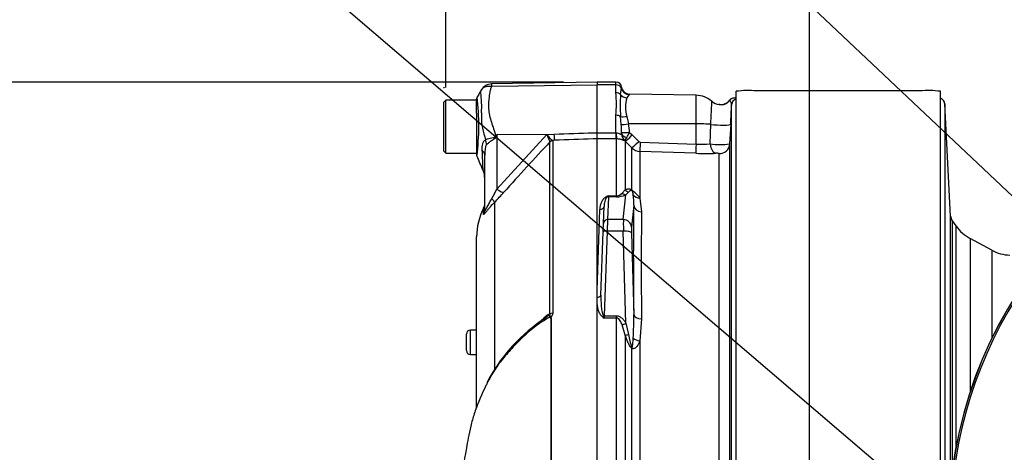
# Paper-space layout 'Sheet1' of a CAD drawing. Units: millimetres. Extents: x 0 to 3564, y 0 to 2520.
# Drawn here: x 1564 to 1805, y 1136 to 1241 of the extents above; entities that cross this region are included whole.
import ezdxf
from ezdxf.enums import TextEntityAlignment as Align
from ezdxf.lldxf.tags import DXFTag

# ---------------------------------------------------------------- set-up
doc = ezdxf.new("R2010")
doc.units = ezdxf.units.MM
doc.header["$LTSCALE"] = 6.00024
for name, color, linetype in [('Default', 7, 'Continuous'), ('tangent', 7, 'Continuous'), ('TSH-1', 7, 'Continuous'), ('visible', 7, 'Continuous')]:
    doc.layers.add(name, color=color, linetype=linetype)
doc.styles.add('SEACAD_Arial', font='arial.ttf')
tags = doc.linetypes.add('HIDDEN2', pattern=[4.7625, 3.175, -1.5875]).pattern_tags.tags
tags[6:7] = [DXFTag(74, 4), DXFTag(75, 0), DXFTag(340, '0'), DXFTag(46, 0.0), DXFTag(50, 0.0), DXFTag(44, 0.0), DXFTag(45, 0.0)]
tags[4:5] = [DXFTag(74, 4), DXFTag(75, 0), DXFTag(340, '0'), DXFTag(46, 0.0), DXFTag(50, 0.0), DXFTag(44, 0.0), DXFTag(45, 0.0)]
doc.dimstyles.new('ISO-InstDr', dxfattribs={"dimtxt": 19.200768, "dimasz": 26.881075, "dimexe": 9.600384, "dimexo": 9.600384, "dimgap": 4.800192, "dimtad": 1, "dimdec": 0, "dimzin": 0, "dimdsep": 46, "dimtxsty": 'SEACAD_Arial', "dimblk1": '_SE_FILLED', "dimblk2": '_SE_FILLED', "dimsah": 1, "dimcen": 9.600384, "dimadec": 0, "dimazin": 0, "dimtfac": 0.5, "dimtofl": 0, "dimtmove": 0, "dimatfit": 3, "dimfxl": 1, "dimtzin": 0, "dimarcsym": 0})

# ---------------------------------------------------------------- blocks, each defined once
blk = doc.blocks.new('SE4')
at = {"layer": 'tangent', "color": 7, "linetype": 'Continuous'}
for p, q in [((1679.18, 1225.1), (1704.99, 1225.46)), ((1709.59, 1225.44), (1704.99, 1225.44)), ((1709.59, 1225.44), (1709.59, 1226.12)), ((1709.59, 1223.52), (1709.59, 1225.44)), ((1710.7, 1223.11), (1710.94, 1224.62)), ((1712.83, 1223.08), (1712.26, 1222.24)), ((1729.19, 1215.91), (1729.19, 1222.92)), ((1709.59, 1213.72), (1709.59, 1218.01)), ((1710.88, 1215.74), (1710.7, 1217.71)), ((1712.26, 1217.73), (1712.69, 1215.93)), ((1729.19, 1215.91), (1712.69, 1215.93)), ((1729.19, 1210.98), (1729.19, 1215.91)), ((1732.65, 1211.03), (1732.81, 1215.8)), ((1680.44, 1213.32), (1680.35, 1212.9)), ((1680.44, 1213.32), (1694.5, 1213.41)), ((1680.44, 1199.96), (1692.7, 1213.35)), ((1680.44, 1213.32), (1680.44, 1199.96)), ((1692.7, 1213.35), (1694.5, 1213.41)), ((1704.99, 1213.72), (1709.59, 1213.72)), ((1709.59, 1212.22), (1704.99, 1212.22)), ((1709.59, 1213.72), (1709.65, 1213.73)), ((1709.59, 1213.72), (1709.59, 1212.22)), ((1709.75, 1212.22), (1709.59, 1212.22)), ((1709.75, 1198.31), (1709.75, 1212.22)), ((1712.91, 1213.79), (1713.59, 1213.2)), ((1713.59, 1213.2), (1715.18, 1211.59)), ((1693.45, 1211.51), (1693.44, 1211.59)), ((1693.45, 1169.43), (1693.45, 1211.51)), ((1694.55, 1211.89), (1694.06, 1211.87)), ((1694.06, 1211.87), (1694.12, 1211.8)), ((1694.12, 1211.8), (1694.12, 1169.59)), ((1711.87, 1211.66), (1711.73, 1211.79)), ((1711.87, 1211.66), (1711.87, 1199.81)), ((1713.46, 1210.05), (1711.87, 1211.66)), ((1713.46, 1199.77), (1713.46, 1210.05)), ((1715.52, 1211.44), (1729.19, 1210.98)), ((1715.47, 1209.18), (1715.47, 1197.77)), ((1729.15, 1208.72), (1715.47, 1209.18)), ((1734.84, 1126.31), (1734.84, 1208.65)), ((1707.73, 1198.07), (1707.54, 1192.52)), ((1707.74, 1198.31), (1707.73, 1198.07)), ((1709.75, 1198.07), (1707.73, 1198.07)), ((1707.74, 1198.31), (1709.75, 1198.31)), ((1709.75, 1198.31), (1709.75, 1198.07)), ((1711.11, 1198.97), (1711.87, 1199.81)), ((1711.4, 1192.52), (1712.02, 1198.56)), ((1712.69, 1199.2), (1712.02, 1198.56)), ((1715.47, 1197.77), (1715.87, 1194.42)), ((1677.2, 1193.83), (1677.2, 1195.27)), ((1679.88, 1196.75), (1679.88, 1155.94)), ((1713.94, 1196.01), (1713.4, 1190.66)), ((1704.99, 1175.25), (1705.68, 1194.95)), ((1707.54, 1192.52), (1707.46, 1189.69)), ((1711.4, 1192.52), (1707.54, 1192.52)), ((1791.86, 1192.32), (1791.86, 1130.94)), ((1792.83, 1137.02), (1792.83, 1190.94)), ((1707.46, 1189.69), (1706.74, 1168.98)), ((1711.4, 1189.69), (1707.46, 1189.69)), ((1712.02, 1167.15), (1711.4, 1189.69)), ((1713.4, 1189.25), (1713.94, 1169.29)), ((1796.25, 1187.89), (1796.25, 1150.29)), ((1801.55, 1185.01), (1801.55, 1163.41)), ((1706.74, 1168.98), (1706.71, 1168.43)), ((1706.74, 1168.98), (1709.75, 1168.98)), ((1709.75, 1168.43), (1709.75, 1168.98)), ((1693.71, 1130.33), (1693.71, 1168.4)), ((1693.74, 1168.44), (1693.74, 1130.33)), ((1709.75, 1168.43), (1706.71, 1168.43)), ((1709.75, 1130.36), (1709.75, 1168.43)), ((1711.87, 1164.22), (1711.11, 1166.74)), ((1712.02, 1167.15), (1712.69, 1164.41)), ((1715.87, 1168.26), (1715.47, 1162.82)), ((1673.99, 1159.49), (1673.99, 1165.49)), ((1711.87, 1164.22), (1711.87, 1127.7)), ((1715.47, 1162.82), (1715.47, 1127.73)), ((1673.99, 1159.49), (1673.99, 1159.49)), ((1713.46, 1127.81), (1713.46, 1160.99))]:
    blk.add_line(p, q, dxfattribs=at)
for centre, radius, start, end in [((1681.63, 1225.45), 2.47, 174.4601, 188.1457), ((1707.96, 1225.15), 3.02, 349.9875, 355.6247), ((1614.81, 1215.5), 61.22, 353.0097, 6.5409), ((1654.6, 1220.2), 22.14, 355.8607, 8.7075), ((1673.13, 1220.76), 36.57, 355.6781, 4.3219), ((1757.62, 1220.41), 46.99, 176.7036, 183.2964), ((1719.65, 1219.99), 7.72, 163.0224, 196.9776), ((1712.31, 1223.57), 0.713, 317.0111, 329.122), ((1734.55, 1223.86), 3.59, 300.423, 322.2103), ((1692.41, 1217.78), 15.75, 176.9941, 198.7239), ((1676.6, 1213.15), 34.38, 1.1416, 4.3276), ((1693.88, 1212.91), 19.05, 2.6442, 9.1371), ((1752.74, 1233.12), 77.97, 195.1713, 195.6952), ((1811.74, 1131.31), 154.81, 148.0117, 148.1699), ((1700.57, 1215.62), 8.19, 196.1048, 209.4911), ((1701.75, 1213.61), 9.23, 359.2744, 1.3873), ((1713.48, 1213.59), 2.51, 182.2761, 225.8123), ((1716.81, 1209.22), 5.69, 143.7855, 153.0684), ((1701.64, 1219.49), 12.64, 326.82, 333.1501), ((2222.49, 715.83), 724.97, 136.86547, 138.18643), ((1715.58, 1212.18), 3, 225.1048, 268.0392), ((1715.54, 1211.94), 0.497, 224.5705, 267.9287), ((1730.57, 1239.41), 28.46, 267.2336, 274.1982), ((1735.11, 1226.62), 15.78, 261.0371, 278.4292), ((1731.66, 1282.43), 73.76, 268.0523, 271.8579), ((1650.28, 1214.48), 33.47, 329.7525, 334.2881), ((1637.43, 1238.88), 59.81, 315.2191, 318.409), ((1713.87, 1181), 18.36, 109.4877, 110.9553), ((1706.48, 1199.17), 1.53, 312.6371, 325.7006), ((1709.67, 1200.2), 1.89, 272.1654, 319.3169), ((1709.78, 1203.41), 5.34, 269.623, 294.7283), ((1705.67, 1189.91), 12.57, 38.7016, 51.6867), ((1699.92, 1196.62), 14.04, 357.4916, 7.7918), ((2575.19, 1181.34), 859.42, 179.12822, 180.87178), ((2268.97, 1539.5), 590.06, 216.029, 216.04263), ((1725.81, 1175.63), 20.41, 199.0248, 200.6687), ((1638.22, 1167.91), 75.74, 356.6591, 1.0428), ((1715.93, 1183.26), 17.47, 236.4974, 238.1589)]:
    blk.add_arc(centre, radius, start, end, dxfattribs=at)
for centre, major_axis, ratio, start_param, end_param in [((1709.59, 1224.32), (1.4, 0), 0.8, 0.272538, 1.570796), ((1712.86, 1225.05), (1.61, -1.19), 0.977276, 4.007872, 5.318798), ((1709.59, 1222.49), (1.4, 0), 0.732155, 0.650007, 1.570796), ((1712.3, 1224), (1.86, -0.74), 0.863942, 4.100493, 5.027553), ((1738.55, 1220.73), (0.12, 1.49), 0.992295, 0.08333, 0.984437), ((1739.41, 1220.54), (-1.5, 0), 0.998031, 4.998576, 6.230825), ((1737.91, 1217.72), (1.56, -3.13), 0.023409, 3.141214, 3.362508), ((1709.59, 1217.25), (1.4, 0), 0.537944, 0.650007, 1.570796), ((1712.3, 1218.36), (-1.96, -0.39), 0.304073, 0.565127, 1.492187), ((1712.73, 1216.11), (-1.97, -0.33), 0.083137, 0.348098, 1.539271), ((1729.09, 1215.39), (6, 0), 0.087156, 0.900778, 1.553343), ((1734.68, 1216), (-3, 0.15), 0.127322, 0.906312, 3.13696), ((1680.12, 1214.79), (4.42, -2.33), 0.320735, -1.383933, -1.352424), ((1694.46, 1214.36), (0.09, -2.5), 0.004338, 0.137312, 1.18238), ((1709.75, 1214.69), (0.02, -2.5), 0.046444, -1.173878, -0.137475), ((1712.95, 1213.96), (-2, -0.1), 0.086141, 0.143442, 1.548845), ((1712.95, 1213.61), (-2, 0.07), 0.563784, 0.164004, 1.212267), ((1713.64, 1213.42), (-1.78, -1.76), 0.049927, 0.078021, 1.497114), ((1673.58, 1211.74), (3.13, -3.9), 0.764696, 0.810121, 1.085032), ((1694.1, 1210.88), (0.507, 0.862), 0.968548, 0.582497, 1.289362), ((1694.15, 1210.81), (-1, 0), 0.989788, 4.748143, 5.497787), ((1715.23, 1211.81), (-1.78, -1.75), 0.049947, 0.080173, 1.497128), ((1715.56, 1211.66), (-0.08, -2.5), 0.014583, 4.800179, 6.169631), ((1729.24, 1211.2), (-0.08, -2.5), 0.014581, 4.80018, 6.171178), ((1734.14, 1211.2), (0.09, -2.5), 0.596537, 4.761471, 6.165379), ((1734.93, 1211.13), (2.5, 0), 0.995113, 4.677482, 6.230825), ((1672.49, 1208.27), (5, 0), 0.498357, 0, 0.505009), ((1680.39, 1200.9), (1.87, -1.66), 0.28094, 4.980248, 6.122061), ((1707.3, 1198.99), (0.364, -0.932), 0.496381, 5.616904, 5.989946), ((1707.73, 1197.11), (-0.999, 0.035), 0.965886, 4.746106, 4.962168), ((1712.02, 1200.49), (0.85, -1.81), 0.847175, 5.230348, 5.774384), ((1713.28, 1201.04), (0.83, -1.82), 0.931999, 4.97897, 5.504391), ((1714.87, 1201.02), (-1.18, -1.62), 0.522098, -0.39884, -0.246434), ((1715.54, 1199.5), (-1.94, -0.49), 0.861179, 0.308236, 1.319488), ((1678.11, 1198.47), (1.77, -1.77), 0.075679, 0.162853, 0.992408), ((1705.68, 1195.77), (-0.999, 0.035), 0.810386, 1.599088, 3.141593), ((1718.79, 1117.29), (-3.5, 94.35), 0.037007, 0.582433, 0.985615), ((1715.94, 1196.08), (-2, 0.04), 0.834325, 0.067181, 1.55177), ((1674.99, 1194.97), (2.5, 0), 0.98153, 5.800419, 6.283185), ((1793.5, 1193.47), (-2, 0), 0.999917, 0.05236, 0.610865), ((1707.54, 1191.55), (0.999, -0.035), 0.965886, 1.604513, 3.141593), ((1711.5, 1188.66), (-0.07, 4), 0.018523, 0.261456, 1.308654), ((1711.4, 1190.59), (1.99, -0.2), 0.965594, 0.142791, 1.668247), ((1713.49, 1188.73), (-0.07, 2), 0.037007, 0.260426, 1.307624), ((1707.46, 1189.43), (0.999, -0.035), 0.258672, 1.579829, 3.141593), ((1711.4, 1189.17), (2, 0.05), 0.25873, 0.038321, 1.563778), ((1704.93, 1174.09), (-0.999, 0.035), 0.586585, 1.653087, 3.141593), ((1694.15, 1169.04), (-1, 0), 0.547956, 4.748143, 5.497787), ((1706.29, 1169.24), (-0.559, -0.829), 0.335033, 1.109585, 1.482792), ((1706.74, 1168.72), (-0.999, 0.035), 0.258672, 4.721422, 4.95116), ((1715.94, 1169.37), (-2, -0.03), 0.551174, 0.044367, 1.528956), ((1712.02, 1167.67), (-1.74, -0.99), 0.227, 0.898747, 1.442783), ((1713.28, 1164.92), (-1.89, -0.67), 0.151263, 0.670987, 1.196408), ((1715.54, 1163.81), (1.98, -0.29), 0.492547, 3.737649, 4.748901), ((1714.87, 1161.66), (-1.21, -1.59), 0.502881, -0.960217, -0.807811)]:
    blk.add_ellipse(centre, major_axis=major_axis, ratio=ratio, start_param=start_param, end_param=end_param, dxfattribs=at)
for points, knots in [([(1676.48, 1223.55), (1676.48, 1223.55), (1676.48, 1223.55), (1676.48, 1223.55), (1676.47, 1223.56), (1676.47, 1223.56), (1676.46, 1223.57), (1676.45, 1223.58), (1676.45, 1223.59), (1676.44, 1223.62), (1676.43, 1223.64), (1676.43, 1223.72), (1676.45, 1223.77), (1676.5, 1223.95), (1676.56, 1224.07), (1676.63, 1224.18)], [0, 0, 0, 0, 0.007812, 0.007812, 0.015625, 0.03125, 0.0625, 0.0625, 0.125, 0.125, 0.25, 0.25, 0.5, 0.5, 1, 1, 1, 1]), ([(1676.84, 1224.48), (1676.9, 1224.55), (1676.97, 1224.62), (1677.14, 1224.75), (1677.23, 1224.82), (1677.43, 1224.93), (1677.54, 1224.98), (1677.76, 1225.06), (1677.88, 1225.09), (1678.13, 1225.14), (1678.25, 1225.15), (1678.51, 1225.17), (1678.64, 1225.16), (1678.84, 1225.15), (1678.91, 1225.14), (1679.05, 1225.12), (1679.12, 1225.11), (1679.18, 1225.1)], [0.136516, 0.136516, 0.136516, 0.136516, 0.25, 0.25, 0.375, 0.375, 0.5, 0.5, 0.625, 0.625, 0.75, 0.75, 0.875, 0.875, 0.9375, 0.9375, 1, 1, 1, 1]), ([(1679.18, 1225.1), (1679.08, 1224.91), (1678.99, 1224.71), (1678.9, 1224.46), (1678.88, 1224.4), (1678.86, 1224.3), (1678.85, 1224.25), (1678.81, 1224.09), (1678.79, 1223.98), (1678.68, 1223.45), (1678.59, 1223), (1678.4, 1221.62), (1678.37, 1220.63), (1678.45, 1219.31), (1678.47, 1219.04), (1678.55, 1218.51), (1678.6, 1218.24), (1678.79, 1217.44), (1678.95, 1216.9), (1679.29, 1215.81), (1679.47, 1215.25), (1679.83, 1214.12), (1680.02, 1213.54), (1680.21, 1212.96)], [0, 0, 0, 0, 0.0625, 0.0625, 0.078125, 0.078125, 0.09375, 0.09375, 0.125, 0.125, 0.25, 0.25, 0.5, 0.5, 0.5625, 0.5625, 0.625, 0.625, 0.75, 0.75, 0.875, 0.875, 1, 1, 1, 1]), ([(1732.81, 1215.8), (1732.84, 1216.4), (1732.87, 1216.98), (1732.91, 1217.82), (1732.92, 1218.09), (1732.94, 1218.6), (1732.96, 1218.85), (1732.98, 1219.31), (1732.99, 1219.54), (1733, 1219.94), (1733.01, 1220.13), (1733.04, 1220.64), (1733.05, 1220.91), (1733.06, 1221.19), (1733.06, 1221.26), (1733.07, 1221.37), (1733.07, 1221.4), (1733.07, 1221.41), (1733.07, 1221.41), (1733.07, 1221.41)], [0, 0, 0, 0, 0.125, 0.125, 0.1875, 0.1875, 0.25, 0.25, 0.3125, 0.3125, 0.375, 0.375, 0.5, 0.5, 0.5625, 0.5625, 0.625, 0.625, 0.6381123, 0.6381123, 0.6381123, 0.6381123]), ([(1736.37, 1220.77), (1736.23, 1220.69), (1736.08, 1220.62), (1735.77, 1220.55), (1735.64, 1220.55), (1735.31, 1220.57), (1735.15, 1220.61), (1734.94, 1220.65), (1734.87, 1220.66), (1734.8, 1220.67)], [0, 0, 0, 0, 0.0625, 0.0625, 0.125, 0.125, 0.25, 0.25, 0.3146755, 0.3146755, 0.3146755, 0.3146755]), ([(1737.91, 1220.61), (1737.92, 1220.85), (1737.81, 1221.07), (1737.58, 1221.45), (1737.45, 1221.59), (1737.39, 1221.66)], [0, 0, 0, 0, 0.5, 0.5, 1, 1, 1, 1]), ([(1677.68, 1212.03), (1677.97, 1212.19), (1678.37, 1212.31), (1679.09, 1212.46), (1679.34, 1212.5), (1679.73, 1212.58), (1679.86, 1212.61), (1680.11, 1212.72), (1680.2, 1212.83), (1680.21, 1212.96)], [0, 0, 0, 0, 0.5, 0.5, 0.75, 0.75, 0.875, 0.875, 1, 1, 1, 1]), ([(1680.35, 1212.9), (1680.34, 1212.83), (1680.32, 1212.76), (1680.26, 1212.63), (1680.22, 1212.57), (1680.08, 1212.4), (1679.97, 1212.3), (1679.73, 1212.13), (1679.6, 1212.05), (1679.35, 1211.89), (1679.23, 1211.81), (1678.99, 1211.65), (1678.87, 1211.57), (1678.64, 1211.41), (1678.53, 1211.34), (1678.23, 1211.1), (1678.05, 1210.94), (1677.9, 1210.78)], [0, 0, 0, 0, 0.0625, 0.0625, 0.125, 0.125, 0.25, 0.25, 0.375, 0.375, 0.5, 0.5, 0.625, 0.625, 0.75, 0.75, 1, 1, 1, 1]), ([(1692.7, 1213.35), (1692.76, 1213.26), (1692.83, 1213.16), (1692.96, 1212.99), (1693.03, 1212.9), (1693.22, 1212.66), (1693.35, 1212.5), (1693.59, 1212.24), (1693.7, 1212.13), (1693.9, 1211.96), (1693.99, 1211.9), (1694.06, 1211.87)], [0, 0, 0, 0, 0.125, 0.125, 0.25, 0.25, 0.5, 0.5, 0.75, 0.75, 1, 1, 1, 1]), ([(1694.5, 1213.41), (1697.67, 1213.52), (1700.83, 1213.62), (1703.99, 1213.73), (1704.32, 1213.74), (1704.66, 1213.75), (1704.99, 1213.76)], [0, 0, 0, 0, 0.904625, 0.904625, 0.904625, 1, 1, 1, 1]), ([(1704.99, 1212.26), (1704.66, 1212.24), (1704.32, 1212.23), (1703.99, 1212.22), (1700.84, 1212.11), (1697.7, 1212), (1694.55, 1211.89)], [0, 0, 0, 0, 0.095792, 0.095792, 0.095792, 1, 1, 1, 1]), ([(1709.65, 1213.73), (1709.82, 1213.73), (1709.99, 1213.71), (1710.29, 1213.62), (1710.44, 1213.56), (1710.68, 1213.44), (1710.78, 1213.39), (1710.89, 1213.38), (1710.91, 1213.39), (1710.95, 1213.43), (1710.97, 1213.46), (1710.97, 1213.49)], [0, 0, 0, 0, 0.25, 0.25, 0.5, 0.5, 0.75, 0.75, 0.875, 0.875, 1, 1, 1, 1]), ([(1711.73, 1211.79), (1711.69, 1211.79), (1711.64, 1211.81), (1711.5, 1211.86), (1711.45, 1211.88), (1711.33, 1211.92), (1711.26, 1211.95), (1711.1, 1212), (1711.02, 1212.03), (1710.82, 1212.09), (1710.71, 1212.12), (1710.46, 1212.16), (1710.33, 1212.18), (1710.05, 1212.21), (1709.9, 1212.22), (1709.75, 1212.22)], [0, 0, 0, 0, 0.25, 0.25, 0.375, 0.375, 0.5, 0.5, 0.625, 0.625, 0.75, 0.75, 0.875, 0.875, 1, 1, 1, 1]), ([(1676.86, 1209.48), (1676.83, 1210.03), (1676.86, 1210.56), (1677.02, 1211.14), (1677.05, 1211.25), (1677.14, 1211.46), (1677.2, 1211.56), (1677.31, 1211.73), (1677.38, 1211.81), (1677.52, 1211.94), (1677.6, 1211.99), (1677.68, 1212.03)], [0, 0, 0, 0, 0.5, 0.5, 0.625, 0.625, 0.75, 0.75, 0.875, 0.875, 1, 1, 1, 1]), ([(1677.9, 1210.78), (1677.84, 1210.72), (1677.8, 1210.63), (1677.72, 1210.44), (1677.69, 1210.34), (1677.62, 1210.03), (1677.58, 1209.81), (1677.51, 1209.16), (1677.49, 1208.72), (1677.49, 1208.27)], [0, 0, 0, 0, 0.125, 0.125, 0.25, 0.25, 0.5, 0.5, 1, 1, 1, 1]), ([(1677.08, 1204.59), (1677.08, 1204.59), (1677.08, 1204.6), (1677.07, 1204.62), (1677.07, 1204.64), (1677.07, 1204.73), (1677.07, 1204.81), (1677.06, 1205.04), (1677.06, 1205.18), (1677.05, 1205.51), (1677.04, 1205.7), (1677.02, 1206.13), (1677.01, 1206.37), (1676.99, 1206.89), (1676.98, 1207.18), (1676.94, 1208.08), (1676.91, 1208.75), (1676.86, 1209.48)], [0.5084984, 0.5084984, 0.5084984, 0.5084984, 0.53125, 0.53125, 0.5625, 0.5625, 0.625, 0.625, 0.6875, 0.6875, 0.75, 0.75, 0.8125, 0.8125, 0.875, 0.875, 1, 1, 1, 1]), ([(1734.84, 1208.65), (1734.84, 1208.66), (1734.81, 1208.67), (1734.72, 1208.68), (1734.65, 1208.69), (1734.49, 1208.71), (1734.39, 1208.71), (1734.21, 1208.72), (1734.12, 1208.72), (1734.05, 1208.71)], [0, 0, 0, 0, 0.25, 0.25, 0.5, 0.5, 0.75, 0.75, 1, 1, 1, 1]), ([(1705.68, 1194.95), (1705.69, 1195.25), (1705.73, 1195.54), (1705.85, 1196.11), (1705.93, 1196.39), (1706.09, 1196.8), (1706.15, 1196.94), (1706.3, 1197.21), (1706.38, 1197.34), (1706.57, 1197.6), (1706.68, 1197.72), (1706.88, 1197.9), (1706.95, 1197.95), (1707.11, 1198.06), (1707.2, 1198.11), (1707.3, 1198.15)], [0, 0, 0, 0, 0.25, 0.25, 0.5, 0.5, 0.625, 0.625, 0.75, 0.75, 0.875, 0.875, 0.9375, 0.9375, 1, 1, 1, 1]), ([(1711.87, 1199.81), (1711.97, 1199.86), (1712.07, 1199.9), (1712.29, 1199.96), (1712.41, 1199.99), (1712.65, 1200.02), (1712.78, 1200.02), (1713, 1199.98), (1713.08, 1199.96), (1713.25, 1199.89), (1713.35, 1199.85), (1713.46, 1199.77)], [0, 0, 0, 0, 0.25, 0.25, 0.5, 0.5, 0.75, 0.75, 0.875, 0.875, 1, 1, 1, 1]), ([(1713.52, 1199.6), (1713.48, 1199.62), (1713.45, 1199.63), (1713.39, 1199.64), (1713.37, 1199.65), (1713.3, 1199.64), (1713.26, 1199.63), (1713.14, 1199.59), (1713.08, 1199.55), (1712.9, 1199.42), (1712.79, 1199.32), (1712.69, 1199.2)], [0, 0, 0, 0, 0.0625, 0.0625, 0.125, 0.125, 0.25, 0.25, 0.5, 0.5, 1, 1, 1, 1]), ([(1713.83, 1198.53), (1713.8, 1198.69), (1713.78, 1198.86), (1713.73, 1199.11), (1713.71, 1199.2), (1713.67, 1199.33), (1713.65, 1199.38), (1713.62, 1199.45), (1713.61, 1199.48), (1713.58, 1199.53), (1713.55, 1199.58), (1713.52, 1199.6)], [0, 0, 0, 0, 0.5, 0.5, 0.75, 0.75, 0.875, 0.875, 0.9375, 0.9375, 1, 1, 1, 1]), ([(1679.88, 1196.75), (1679.51, 1196.38), (1679.17, 1196.01), (1678.69, 1195.45), (1678.53, 1195.27), (1678.23, 1194.9), (1678.09, 1194.73), (1677.84, 1194.4), (1677.72, 1194.25), (1677.52, 1194), (1677.44, 1193.91), (1677.35, 1193.81), (1677.32, 1193.79), (1677.27, 1193.76), (1677.26, 1193.75), (1677.21, 1193.75), (1677.2, 1193.78), (1677.2, 1193.83)], [0, 0, 0, 0, 0.25, 0.25, 0.375, 0.375, 0.5, 0.5, 0.625, 0.625, 0.75, 0.75, 0.8125, 0.8125, 0.875, 0.875, 1, 1, 1, 1]), ([(1677.49, 1194.97), (1677.49, 1194.88), (1677.5, 1194.81), (1677.53, 1194.75), (1677.54, 1194.74), (1677.59, 1194.76), (1677.61, 1194.78), (1677.7, 1194.9), (1677.78, 1195.03), (1677.94, 1195.32), (1678.02, 1195.48), (1678.19, 1195.8), (1678.28, 1195.97), (1678.45, 1196.3), (1678.54, 1196.47), (1678.81, 1196.96), (1679, 1197.29), (1679.19, 1197.62)], [0, 0, 0, 0, 0.125, 0.125, 0.1875, 0.1875, 0.25, 0.25, 0.375, 0.375, 0.5, 0.5, 0.625, 0.625, 0.75, 0.75, 1, 1, 1, 1]), ([(1705.93, 1174.06), (1705.9, 1173.2), (1705.91, 1172.35), (1706.01, 1171.07), (1706.06, 1170.64), (1706.17, 1170), (1706.21, 1169.79), (1706.29, 1169.48), (1706.33, 1169.37), (1706.4, 1169.17), (1706.45, 1169.07), (1706.51, 1168.98)], [0, 0, 0, 0, 0.5, 0.5, 0.75, 0.75, 0.875, 0.875, 0.9375, 0.9375, 1, 1, 1, 1]), ([(1706.29, 1168.7), (1706.14, 1168.79), (1706.04, 1168.91), (1705.84, 1169.15), (1705.76, 1169.29), (1705.55, 1169.69), (1705.44, 1169.96), (1705.25, 1170.52), (1705.18, 1170.81), (1705.07, 1171.38), (1705.02, 1171.66), (1704.99, 1171.94)], [0, 0, 0, 0, 0.125, 0.125, 0.25, 0.25, 0.5, 0.5, 0.75, 0.75, 1, 1, 1, 1]), ([(1691.14, 1167.58), (1691.32, 1167.79), (1691.5, 1167.99), (1691.87, 1168.39), (1692.06, 1168.57), (1692.44, 1168.92), (1692.65, 1169.07), (1693.05, 1169.32), (1693.26, 1169.41), (1693.45, 1169.43)], [0, 0, 0, 0, 0.25, 0.25, 0.5, 0.5, 0.75, 0.75, 1, 1, 1, 1]), ([(1693.39, 1168.62), (1693.44, 1168.74), (1693.46, 1168.88), (1693.32, 1169.01), (1693.19, 1168.98), (1692.93, 1168.88), (1692.8, 1168.82), (1692.68, 1168.74)], [0, 0, 0, 0, 0.125, 0.125, 0.25, 0.25, 0.3767756, 0.3767756, 0.3767756, 0.3767756]), ([(1693.48, 1168.51), (1693.48, 1168.6), (1693.48, 1168.7), (1693.48, 1168.82), (1693.47, 1168.86), (1693.45, 1168.93), (1693.43, 1168.96), (1693.42, 1169.02), (1693.43, 1169.06), (1693.45, 1169.13), (1693.46, 1169.17), (1693.48, 1169.28), (1693.47, 1169.35), (1693.45, 1169.43)], [0, 0, 0, 0, 0.25, 0.25, 0.375, 0.375, 0.5, 0.5, 0.625, 0.625, 0.75, 0.75, 1, 1, 1, 1]), ([(1694.12, 1169.59), (1694.12, 1169.48), (1694.1, 1169.38), (1694.04, 1169.17), (1694, 1169.07), (1693.9, 1168.94), (1693.87, 1168.89), (1693.81, 1168.83), (1693.79, 1168.81), (1693.75, 1168.77), (1693.72, 1168.75), (1693.69, 1168.71), (1693.67, 1168.69), (1693.66, 1168.63), (1693.66, 1168.61), (1693.69, 1168.53), (1693.72, 1168.49), (1693.74, 1168.44)], [0, 0, 0, 0, 0.25, 0.25, 0.5, 0.5, 0.625, 0.625, 0.6875, 0.6875, 0.75, 0.75, 0.8125, 0.8125, 0.875, 0.875, 1, 1, 1, 1]), ([(1709.75, 1168.98), (1709.88, 1168.98), (1710, 1168.96), (1710.25, 1168.9), (1710.38, 1168.85), (1710.72, 1168.68), (1710.93, 1168.53), (1711.3, 1168.18), (1711.46, 1167.99), (1711.76, 1167.58), (1711.89, 1167.37), (1712.02, 1167.15)], [0, 0, 0, 0, 0.125, 0.125, 0.25, 0.25, 0.5, 0.5, 0.75, 0.75, 1, 1, 1, 1]), ([(1693.39, 1168.62), (1692.21, 1167.97), (1691.08, 1167.24), (1688.92, 1165.64), (1687.88, 1164.76), (1685.92, 1162.91), (1685, 1161.96), (1683.67, 1160.5), (1683.23, 1160.01), (1682.38, 1159.02), (1681.95, 1158.53), (1680.73, 1157.03), (1680.05, 1156.02), (1678.92, 1154.1), (1678.44, 1153.21), (1677.99, 1152.32)], [0, 0, 0, 0, 0.0625, 0.0625, 0.125, 0.125, 0.1875, 0.1875, 0.21875, 0.21875, 0.25, 0.25, 0.3125, 0.3125, 0.3665437, 0.3665437, 0.3665437, 0.3665437]), ([(1711.11, 1166.74), (1711.04, 1166.92), (1710.97, 1167.09), (1710.82, 1167.43), (1710.73, 1167.6), (1710.53, 1167.91), (1710.42, 1168.07), (1710.2, 1168.26), (1710.12, 1168.31), (1709.95, 1168.4), (1709.85, 1168.43), (1709.75, 1168.43)], [0, 0, 0, 0, 0.25, 0.25, 0.5, 0.5, 0.75, 0.75, 0.875, 0.875, 1, 1, 1, 1]), ([(1713.46, 1160.99), (1713.35, 1161.07), (1713.26, 1161.19), (1713.08, 1161.43), (1713, 1161.56), (1712.78, 1161.96), (1712.65, 1162.24), (1712.28, 1163.08), (1712.07, 1163.65), (1711.87, 1164.22)], [0, 0, 0, 0, 0.125, 0.125, 0.25, 0.25, 0.5, 0.5, 1, 1, 1, 1]), ([(1712.69, 1164.41), (1712.79, 1163.87), (1712.9, 1163.34), (1713.08, 1162.54), (1713.14, 1162.27), (1713.26, 1161.87), (1713.3, 1161.74), (1713.37, 1161.55), (1713.39, 1161.48), (1713.45, 1161.35), (1713.48, 1161.29), (1713.52, 1161.24)], [0, 0, 0, 0, 0.5, 0.5, 0.75, 0.75, 0.875, 0.875, 0.9375, 0.9375, 1, 1, 1, 1]), ([(1715.47, 1162.82), (1715.26, 1162.34), (1715.01, 1161.87), (1714.52, 1161.28), (1714.34, 1161.11), (1713.92, 1160.9), (1713.67, 1160.87), (1713.46, 1160.99)], [0, 0, 0, 0, 0.5, 0.5, 0.75, 0.75, 1, 1, 1, 1]), ([(1713.52, 1161.24), (1713.53, 1161.24), (1713.53, 1161.23), (1713.53, 1161.23), (1713.53, 1161.23), (1713.54, 1161.23), (1713.54, 1161.23), (1713.54, 1161.23), (1713.54, 1161.23), (1713.55, 1161.23), (1713.55, 1161.23), (1713.55, 1161.23), (1713.55, 1161.23), (1713.56, 1161.23), (1713.57, 1161.24), (1713.57, 1161.25), (1713.58, 1161.26), (1713.59, 1161.28), (1713.59, 1161.3), (1713.61, 1161.33), (1713.62, 1161.37), (1713.62, 1161.4), (1713.63, 1161.44), (1713.64, 1161.49), (1713.65, 1161.53), (1713.66, 1161.59), (1713.67, 1161.65), (1713.68, 1161.71), (1713.69, 1161.81), (1713.7, 1161.9), (1713.71, 1162), (1713.73, 1162.14), (1713.74, 1162.29), (1713.75, 1162.43), (1713.77, 1162.65), (1713.79, 1162.87), (1713.8, 1163.08), (1713.81, 1163.22), (1713.82, 1163.36), (1713.83, 1163.5)], [0, 0, 0, 0, 0.004684, 0.004684, 0.004684, 0.008872, 0.008872, 0.008872, 0.01367, 0.01367, 0.01367, 0.017422, 0.017422, 0.017422, 0.031327, 0.031327, 0.031327, 0.056541, 0.056541, 0.056541, 0.106911, 0.106911, 0.106911, 0.161636, 0.161636, 0.161636, 0.243188, 0.243188, 0.243188, 0.365217, 0.365217, 0.365217, 0.548452, 0.548452, 0.548452, 0.824299, 0.824299, 0.824299, 1, 1, 1, 1])]:
    blk.add_open_spline(points, degree=3, knots=knots, dxfattribs=at)
at = {"layer": 'visible', "color": 7, "linetype": 'Continuous'}
for p, q in [((1704.99, 1226.14), (1679.16, 1225.68)), ((1704.99, 1226.14), (1704.99, 1225.46)), ((1709.59, 1226.12), (1704.99, 1226.12)), ((1704.99, 1213.76), (1704.99, 1225.46)), ((1667.99, 1221.74), (1667.49, 1221.24)), ((1667.99, 1208.74), (1667.99, 1221.74)), ((1675.49, 1221.74), (1667.99, 1221.74)), ((1675.49, 1220.21), (1675.49, 1221.97)), ((1729.19, 1222.92), (1712.92, 1223.21)), ((1738.99, 1222.24), (1738.8, 1222.24)), ((1738.99, 1122.24), (1738.99, 1223.87)), ((1783.99, 1223.99), (1743.99, 1223.99)), ((1788.99, 1125.35), (1788.99, 1223.87)), ((1667.49, 1209.24), (1667.49, 1221.24)), ((1675.49, 1218.49), (1675.49, 1220.21)), ((1737.91, 1123.74), (1737.91, 1220.61)), ((1791.5, 1193.36), (1790.06, 1220.79)), ((1790.06, 1220.79), (1790.06, 1126.08)), ((1675.49, 1218.49), (1675.49, 1208.45)), ((1737.67, 1215.84), (1737.42, 1211)), ((1704.99, 1212.26), (1704.99, 1213.76)), ((1704.99, 1212.26), (1704.99, 1213.72)), ((1704.99, 1130.37), (1704.99, 1212.26)), ((1737.42, 1211), (1737.42, 1126.54)), ((1667.49, 1209.24), (1667.99, 1208.74)), ((1667.99, 1208.74), (1675.49, 1208.74)), ((1677.49, 1194.97), (1677.49, 1208.27)), ((1706.54, 1191.59), (1706.68, 1195.73)), ((1791.5, 1127.83), (1791.5, 1193.36)), ((1706.46, 1189.47), (1706.54, 1191.59)), ((1792.83, 1190.94), (1791.76, 1192.47)), ((1675.49, 1146.39), (1675.49, 1188.31)), ((1705.93, 1174.06), (1706.46, 1189.47)), ((1801.55, 1185.01), (1796.25, 1187.89)), ((1704.99, 1173.5), (1704.99, 1175.25)), ((1704.99, 1171.94), (1704.99, 1173.5)), ((1692.33, 1168.4), (1691.08, 1167.57)), ((1672.99, 1160.49), (1672.99, 1164.49)), ((1675.49, 1165.49), (1673.99, 1165.49)), ((1673.99, 1159.49), (1675.49, 1159.49)), ((1673.99, 1159.49), (1675.49, 1159.49))]:
    blk.add_line(p, q, dxfattribs=at)
at = {"layer": 'visible', "color": 7, "linetype": 'HIDDEN2'}
for centre in [(1667.49, 1224.77), (1706.37, 1226.14)]:
    blk.add_circle(centre, 0.0617, dxfattribs=at)
at = {"layer": 'visible', "color": 7, "linetype": 'Continuous'}
for centre, radius, start, end in [((1679.21, 1222.72), 2.97, 90.8029, 150.3609), ((1677.93, 1223.49), 1.48, 137.9079, 151.7804), ((1709.59, 1224.72), 1.4, 5.0781, 90), ((1712.95, 1225.2), 2, 188.2648, 269.0044), ((1676.49, 1221.97), 1, 150.0932, 180.0041), ((1729.09, 1216.92), 6, 48.0173, 89), ((1738.57, 1220.75), 1.5, 83.7195, 141.5764), ((1739.66, 1187.93), 34.32, 91.4475, 91.8528), ((1738.71, 1222.73), 0.502, 264.0938, 270.9348), ((1742.09, 1198.19), 25.87, 85.7956, 96.8891), ((1785.89, 1198.57), 25.49, 83.0271, 94.2883), ((1896.99, 1117.24), 106.02, 94.9893, 175.0132), ((1896.99, 1117.24), 105.99, 94.9824, 175.02), ((1735.06, 1223.66), 3, 229.2816, 265.5511), ((1735.31, 1223.15), 2.51, 258.8455, 294.3852), ((1735.33, 1223), 2.38, 290.2887, 327.4622), ((-362.41, 1324.18), 2102.88, 357.04688, 357.177), ((1896.99, 1117.24), 105.58, 108.575, 175.1363), ((1896.99, 1117.24), 105.58, 108.575, 175.1363), ((1676.49, 1208.45), 1, 179.9991, 192.4453), ((846.96, 845.89), 904.3, 23.37042, 23.61046), ((1672.49, 1202.59), 5, 0.0013, 23.8861), ((1690.49, 1188.31), 15, 152.3396, 180), ((1674.99, 1196.43), 2.5, 332.3396, 0), ((1801.03, 1196.67), 10, 215, 241.5), ((1806.32, 1193.8), 10, 241.5, 268), ((1714.7, 1133.76), 41.24, 124.9461, 152.8373), ((1715.47, 1132.73), 42.55, 122.6506, 123.5297), ((1692.67, 1167.93), 1, 35.3872, 43.2441), ((1695.56, 1166.65), 2.55, 135.3304, 136.5811), ((1673.99, 1164.49), 1, 90, 180), ((1673.99, 1160.49), 1, 180, 270), ((1673.99, 1160.49), 1, 180, 270)]:
    blk.add_arc(centre, radius, start, end, dxfattribs=at)
blk.add_ellipse((1788.57, 1220.71), major_axis=(1.5, 0), ratio=0.999726, start_param=0.05236, end_param=1.284606, dxfattribs=at)
for points, knots in [([(1676.63, 1224.18), (1676.68, 1224.28), (1676.75, 1224.37), (1676.82, 1224.46), (1676.83, 1224.47), (1676.84, 1224.48)], [0, 0, 0, 0, 0.125, 0.125, 0.136516, 0.136516, 0.136516, 0.136516]), ([(1790.05, 1220.79), (1790.03, 1220.97), (1789.99, 1221.27), (1789.75, 1221.66), (1789.48, 1221.92), (1789.21, 1222.07), (1789.05, 1222.13), (1788.99, 1222.15)], [0, 0, 0, 0, 0.1390429, 0.2612564, 0.3632191, 0.4498422, 0.5113672, 0.5113672, 0.5113672, 0.5113672]), ([(1707.52, 1198.05), (1707.45, 1198.01), (1707.4, 1197.97), (1707.31, 1197.88), (1707.28, 1197.83), (1707.18, 1197.69), (1707.12, 1197.6), (1706.98, 1197.32), (1706.92, 1197.12), (1706.75, 1196.54), (1706.7, 1196.14), (1706.68, 1195.73)], [0, 0, 0, 0, 0.0625, 0.0625, 0.125, 0.125, 0.25, 0.25, 0.5, 0.5, 1, 1, 1, 1]), ([(1791.81, 1192.39), (1791.81, 1192.39), (1791.81, 1192.4), (1791.78, 1192.44), (1791.73, 1192.53), (1791.61, 1192.77), (1791.51, 1193.08), (1791.51, 1193.31), (1791.52, 1193.36)], [0.5205374, 0.5205374, 0.5205374, 0.5205374, 0.5851381, 0.6360163, 0.6765184, 0.7389371, 0.948464, 1, 1, 1, 1]), ([(1692.68, 1168.74), (1692.55, 1168.67), (1692.43, 1168.58), (1692.3, 1168.49), (1692.29, 1168.48), (1692.28, 1168.48)], [0.3767756, 0.3767756, 0.3767756, 0.3767756, 0.5, 0.5, 0.5109761, 0.5109761, 0.5109761, 0.5109761]), ([(1693.71, 1168.4), (1693.7, 1168.39), (1693.68, 1168.38), (1693.66, 1168.38), (1693.65, 1168.39), (1693.61, 1168.4), (1693.59, 1168.41), (1693.54, 1168.45), (1693.51, 1168.47), (1693.48, 1168.51)], [0, 0, 0, 0, 0.125, 0.125, 0.25, 0.25, 0.5, 0.5, 1, 1, 1, 1]), ([(1677.99, 1152.32), (1677.92, 1152.18), (1677.85, 1152.04), (1676.75, 1149.84), (1675.86, 1147.77), (1674.81, 1144.75), (1674.51, 1143.75), (1673.98, 1141.77), (1673.76, 1140.77), (1673.19, 1137.9), (1672.94, 1136.37), (1672.65, 1134.73), (1672.57, 1134.31), (1672.43, 1133.76), (1672.38, 1133.6), (1672.33, 1133.5)], [0.3665437, 0.3665437, 0.3665437, 0.3665437, 0.375, 0.375, 0.5, 0.5, 0.5625, 0.5625, 0.625, 0.625, 0.75, 0.75, 0.8125, 0.8125, 0.8601305, 0.8601305, 0.8601305, 0.8601305])]:
    blk.add_open_spline(points, degree=3, knots=knots, dxfattribs=at)
blk.add_open_spline([(1676.58, 1224.09), (1676.57, 1224.09), (1676.23, 1223.51), (1675.56, 1222.36)], degree=3, dxfattribs=at)
blk = doc.blocks.new('DMBLK5172')
at = {"layer": 'Default', "linetype": 'Continuous'}
for points in [[(1521.28, 1199.25), (1530.24, 1199.25), (1525.76, 1226.14)], [(1521.28, 1035.22), (1525.76, 1008.34), (1530.24, 1035.22)]]:
    blk.add_hatch(color=7, dxfattribs=at).paths.add_polyline_path(points)
at = {"layer": 'Default', "color": 7, "linetype": 'Continuous'}
for p, q in [((1696.77, 1226.14), (1516.16, 1226.14)), ((1525.76, 1226.14), (1525.76, 1008.34)), ((1696.61, 1008.34), (1516.16, 1008.34))]:
    blk.add_line(p, q, dxfattribs=at)
at = {"layer": 'Default', "color": 7, "linetype": 'Continuous', "style": 'SEACAD_Arial'}
for s, height, p in [(')', 19.2, (1501.76, 1172.8)), ('8.57"', 19.201, (1501.76, 1101)), ('218', 19.201, (1478.72, 1101)), ('(', 19.2, (1501.76, 1082.64)), ('ø', 19.2, (1501.76, 1052.92))]:
    blk.add_text(s, height=height, rotation=90, dxfattribs=at).set_placement(p, align=Align.TOP_LEFT)
blk = doc.blocks.new('_SE_FILLED')
at = {"color": 0}
blk.add_line((0, 0), (-1, 0), dxfattribs=at)
blk.add_solid([(0, 0), (-1, -0.1665), (-1, 0.1665), (0, 0)], dxfattribs=at)
blk = doc.blocks.new('SEANNOT_GROUP114')
at = {"layer": 'Default', "color": 7, "linetype": 'Continuous'}
blk.add_lwpolyline([(1536.94, 1452.39), (1921.53, 1089.97)], dxfattribs=at)
blk = doc.blocks.new('SEANNOT_GROUP115')
at = {"layer": 'Default', "color": 7, "linetype": 'Continuous'}
blk.add_lwpolyline([(1487.46, 1377.45), (1843.01, 1073.57)], dxfattribs=at)
blk = doc.blocks.new('DMBLK5196')
at = {"layer": 'Default', "linetype": 'Continuous'}
for points in [[(1783.87, 1395.49), (1756.99, 1391.01), (1783.87, 1386.53)], [(1945.11, 1395.49), (1945.11, 1386.53), (1971.99, 1391.01)]]:
    blk.add_hatch(color=7, dxfattribs=at).paths.add_polyline_path(points)
at = {"layer": 'Default', "color": 7, "linetype": 'Continuous'}
for p, q in [((1756.99, 1031.84), (1756.99, 1400.61)), ((1971.99, 1333.37), (1971.99, 1400.61)), ((1971.99, 1391.01), (1756.99, 1391.01))]:
    blk.add_line(p, q, dxfattribs=at)
at = {"layer": 'Default', "color": 7, "linetype": 'Continuous', "style": 'SEACAD_Arial'}
for s, height, p in [('215', 19.201, (1833.39, 1438.05)), ('(', 19.2, (1815.03, 1415.01)), (')', 19.2, (1905.19, 1415.01)), ('8.46"', 19.201, (1833.39, 1415.01))]:
    blk.add_text(s, height=height, dxfattribs=at).set_placement(p, align=Align.TOP_LEFT)
blk = doc.blocks.new('DMBLK5198')
at = {"layer": 'Default', "linetype": 'Continuous'}
for points in [[(1694.87, 1474.38), (1667.99, 1469.89), (1694.87, 1465.41)], [(1945.11, 1474.38), (1945.11, 1465.41), (1971.99, 1469.89)]]:
    blk.add_hatch(color=7, dxfattribs=at).paths.add_polyline_path(points)
at = {"layer": 'Default', "color": 7, "linetype": 'Continuous'}
for p, q in [((1667.99, 1224.84), (1667.99, 1479.5)), ((1971.99, 1315.87), (1971.99, 1479.5)), ((1971.99, 1469.89), (1667.99, 1469.89))]:
    blk.add_line(p, q, dxfattribs=at)
at = {"layer": 'Default', "color": 7, "linetype": 'Continuous', "style": 'SEACAD_Arial'}
for s, height, p in [('304', 19.201, (1781.38, 1516.94)), ('(', 19.2, (1763.01, 1493.9)), ('11.97"', 19.201, (1781.38, 1493.9)), (')', 19.2, (1868.2, 1493.9))]:
    blk.add_text(s, height=height, dxfattribs=at).set_placement(p, align=Align.TOP_LEFT)

psp = doc.layouts.new('Sheet1')

# ---------------------------------------------------------------- block references
at = {"layer": 'Default'}
for name in ['SEANNOT_GROUP114', 'SEANNOT_GROUP115']:
    psp.add_blockref(name, (0, 0), dxfattribs=at)
at = {"layer": 'TSH-1'}
psp.add_blockref('SE4', (0, 0), dxfattribs=at)

# ---------------------------------------------------------------- dimensions: what is measured, and where the dimension line sits
at = {"layer": 'Default', "color": 7, "linetype": 'Continuous'}
for base, p1, p2, picture, middle in [((1667.99, 1469.89), (1971.99, 1306.27), (1667.99, 1215.24), 'DMBLK5198', (1819.99, 1469.89)), ((1756.99, 1391.01), (1971.99, 1323.77), (1756.99, 1022.24), 'DMBLK5196', (1864.49, 1391.01))]:
    dim = psp.add_linear_dim(base=base, p1=p1, p2=p2, text='\\A1;<>', dimstyle='ISO-InstDr', override={"dimpost": '\\X'}, dxfattribs=at)
    dim.commit()
    dim.dimension.update_dxf_attribs({"geometry": picture, "text_midpoint": middle, "dimtype": 160})
dim = psp.add_linear_dim(base=(1525.76, 1226.14), p1=(1706.37, 1226.14), p2=(1706.21, 1008.34), angle=269.9598, text='\\A1;ø <>', dimstyle='ISO-InstDr', override={"dimpost": '\\X'}, dxfattribs=at)
dim.commit()
dim.dimension.update_dxf_attribs({"geometry": 'DMBLK5172', "text_midpoint": (1525.76, 1117.24), "dimtype": 161})

doc.saveas('drawing.dxf')
